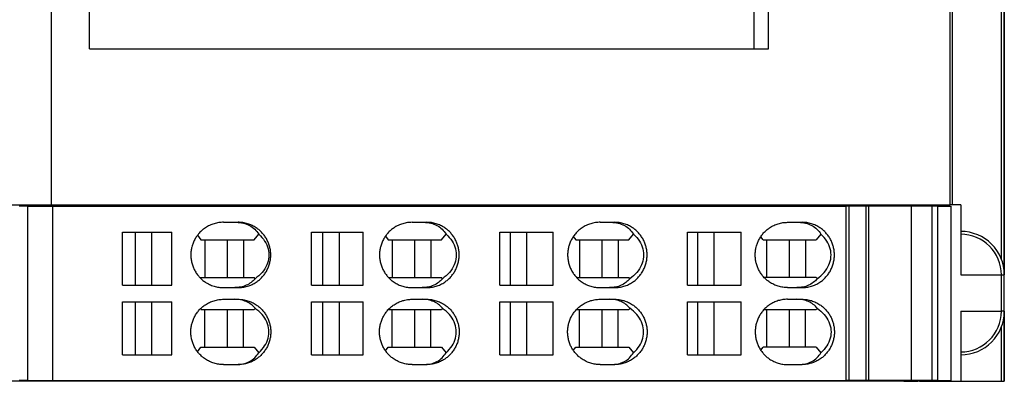
# Model space of a CAD drawing. Units: millimetres. Extents: x -1187 to -890, y -1145 to -935.
# Drawn here: x -1073 to -1039, y -1095 to -1083 of the extents above; entities that cross this region are included whole.
import ezdxf

# ---------------------------------------------------------------- set-up
doc = ezdxf.new("R2010")
doc.units = ezdxf.units.MM
doc.layers.add('1', color=7, linetype='Continuous')

# ---------------------------------------------------------------- blocks, each defined once
blk = doc.blocks.new('IL_24_P_SDOR_4_YE_1018-select__14', base_point=(-2198.561, -2190.427))
at = {"color": 2, "linetype": 'Continuous'}
for p, q in [((-2078.452, -2182.995), (-2078.452, -2124.959)), ((-2078.635, -2182.065), (-2078.635, -2125.889)), ((-2082.014, -2178.277), (-2082.014, -2129.677)), ((-2085.355, -2178.377), (-2085.355, -2178.277)), ((-2084.406, -2178.377), (-2084.406, -2178.277)), ((-2084.284, -2178.377), (-2084.284, -2178.277)), ((-2082.363, -2178.377), (-2082.363, -2178.277)), ((-2081.45, -2183.102), (-2078.652, -2183.102)), ((-2078.652, -2185.602), (-2078.652, -2183.102)), ((-2078.652, -2183.102), (-2078.45, -2183.102)), ((-2081.45, -2185.602), (-2078.652, -2185.602)), ((-2078.45, -2185.602), (-2078.652, -2185.602)), ((-2078.452, -2190.427), (-2078.452, -2185.709)), ((-2078.635, -2190.427), (-2078.635, -2186.639)), ((-2085.355, -2190.427), (-2085.355, -2190.377)), ((-2084.406, -2190.427), (-2084.406, -2190.377)), ((-2084.284, -2190.427), (-2084.284, -2190.377)), ((-2082.363, -2190.427), (-2082.363, -2190.377))]:
    blk.add_line(p, q, dxfattribs=at)
at = {"color": 7, "linetype": 'Continuous'}
for p, q in [((-2078.45, -2124.852), (-2078.45, -2183.102)), ((-2143.999, -2129.677), (-2143.999, -2178.277)), ((-2082.202, -2129.677), (-2082.202, -2178.277)), ((-2141.37, -2167.531), (-2141.37, -2140.423)), ((-2095.651, -2167.531), (-2095.651, -2140.423)), ((-2094.663, -2167.531), (-2094.663, -2140.423)), ((-2141.37, -2167.531), (-2095.651, -2167.531)), ((-2095.651, -2167.531), (-2094.663, -2167.531)), ((-2147.789, -2178.277), (-2143.999, -2178.277)), ((-2143.999, -2178.277), (-2089.311, -2178.277)), ((-2089.311, -2178.377), (-2089.311, -2178.277)), ((-2089.311, -2178.277), (-2088.164, -2178.277)), ((-2088.164, -2178.377), (-2088.164, -2178.277)), ((-2088.164, -2178.277), (-2087.553, -2178.277)), ((-2087.553, -2178.377), (-2087.553, -2178.277)), ((-2087.553, -2178.277), (-2085.719, -2178.277)), ((-2085.719, -2178.377), (-2085.719, -2178.277)), ((-2085.719, -2178.277), (-2085.355, -2178.277)), ((-2085.355, -2178.277), (-2085.311, -2178.277)), ((-2085.311, -2178.377), (-2085.311, -2178.277)), ((-2085.311, -2178.277), (-2084.406, -2178.277)), ((-2084.406, -2178.277), (-2084.284, -2178.277)), ((-2084.284, -2178.277), (-2082.363, -2178.277)), ((-2082.363, -2178.277), (-2082.202, -2178.277)), ((-2082.014, -2178.277), (-2082.202, -2178.277)), ((-2081.45, -2178.277), (-2082.014, -2178.277)), ((-2081.45, -2178.277), (-2081.45, -2180.102)), ((-2081.45, -2180.102), (-2081.45, -2180.304)), ((-2081.45, -2180.304), (-2081.45, -2183.102)), ((-2078.45, -2185.602), (-2078.45, -2183.102)), ((-2081.45, -2185.602), (-2081.45, -2188.4)), ((-2078.45, -2185.602), (-2078.45, -2190.427)), ((-2081.45, -2188.4), (-2081.45, -2188.602)), ((-2081.45, -2188.602), (-2081.45, -2190.427)), ((-2089.311, -2190.427), (-2147.789, -2190.427)), ((-2089.311, -2190.427), (-2089.311, -2190.377)), ((-2088.164, -2190.427), (-2089.311, -2190.427)), ((-2088.164, -2190.427), (-2088.164, -2190.377)), ((-2087.553, -2190.427), (-2088.164, -2190.427)), ((-2087.553, -2190.427), (-2087.553, -2190.377)), ((-2085.719, -2190.427), (-2087.553, -2190.427)), ((-2085.719, -2190.427), (-2085.719, -2190.377)), ((-2085.355, -2190.427), (-2085.719, -2190.427)), ((-2085.355, -2190.427), (-2085.311, -2190.427)), ((-2085.311, -2190.427), (-2085.311, -2190.377)), ((-2085.311, -2190.427), (-2084.406, -2190.427)), ((-2084.284, -2190.427), (-2084.406, -2190.427)), ((-2084.284, -2190.427), (-2082.363, -2190.427)), ((-2082.363, -2190.427), (-2081.45, -2190.427)), ((-2081.45, -2190.427), (-2078.635, -2190.427)), ((-2078.635, -2190.427), (-2078.452, -2190.427)), ((-2078.45, -2190.427), (-2078.452, -2190.427))]:
    blk.add_line(p, q, dxfattribs=at)
for centre, start, end in [((-2081.45, -2183.102), 0, 90), ((-2081.45, -2185.602), 270, 0)]:
    blk.add_arc(centre, 3, start, end, dxfattribs=at)
at = {"color": 2, "linetype": 'Continuous'}
for centre, start, end in [((-2081.45, -2183.102), 0, 90), ((-2081.45, -2185.602), 270, 0)]:
    blk.add_arc(centre, 2.798, start, end, dxfattribs=at)
blk = doc.blocks.new('L_L_ST_YE_1018-select__15', base_point=(-2194.006, -2190.377))
at = {"color": 7, "linetype": 'Continuous'}
for p, q in [((-2145.618, -2178.377), (-2146.215, -2178.377)), ((-2145.618, -2178.377), (-2143.909, -2178.377)), ((-2145.618, -2190.377), (-2145.618, -2178.377)), ((-2143.909, -2178.377), (-2143.909, -2190.377)), ((-2143.909, -2178.377), (-2089.336, -2178.377)), ((-2089.336, -2190.377), (-2089.336, -2178.377)), ((-2089.117, -2178.377), (-2089.336, -2178.377)), ((-2089.117, -2190.377), (-2089.117, -2178.377)), ((-2087.969, -2178.377), (-2089.117, -2178.377)), ((-2087.969, -2178.377), (-2087.969, -2190.377)), ((-2087.791, -2178.377), (-2087.969, -2178.377)), ((-2087.791, -2178.377), (-2087.791, -2190.377)), ((-2084.826, -2178.377), (-2087.791, -2178.377)), ((-2084.826, -2190.377), (-2084.826, -2178.377)), ((-2083.403, -2178.377), (-2084.826, -2178.377)), ((-2083.403, -2190.377), (-2083.403, -2178.377)), ((-2083.027, -2178.377), (-2083.403, -2178.377)), ((-2083.027, -2190.377), (-2083.027, -2178.377)), ((-2083.027, -2178.377), (-2082.113, -2178.377)), ((-2082.113, -2190.377), (-2082.113, -2178.377)), ((-2132.152, -2179.477), (-2131.265, -2179.477)), ((-2131.265, -2179.477), (-2131.153, -2179.477)), ((-2119.181, -2179.477), (-2118.376, -2179.477)), ((-2118.376, -2179.477), (-2118.185, -2179.477)), ((-2106.249, -2179.477), (-2105.487, -2179.477)), ((-2105.487, -2179.477), (-2105.255, -2179.477)), ((-2093.354, -2179.477), (-2092.598, -2179.477)), ((-2092.598, -2179.477), (-2092.364, -2179.477)), ((-2139.103, -2183.802), (-2139.103, -2180.152)), ((-2139.103, -2180.152), (-2138.202, -2180.152)), ((-2138.202, -2183.802), (-2138.202, -2180.152)), ((-2138.202, -2180.152), (-2137.098, -2180.152)), ((-2137.098, -2180.152), (-2135.718, -2180.152)), ((-2137.098, -2180.152), (-2137.098, -2183.802)), ((-2135.718, -2183.802), (-2135.718, -2180.152)), ((-2133.943, -2180.366), (-2133.706, -2180.677)), ((-2130.053, -2180.677), (-2129.728, -2180.296)), ((-2126.111, -2183.802), (-2126.111, -2180.152)), ((-2126.111, -2180.152), (-2125.313, -2180.152)), ((-2125.313, -2183.802), (-2125.313, -2180.152)), ((-2125.313, -2180.152), (-2124.209, -2180.152)), ((-2124.209, -2180.152), (-2124.209, -2183.802)), ((-2124.209, -2180.152), (-2122.544, -2180.152)), ((-2122.544, -2183.802), (-2122.544, -2180.152)), ((-2121.01, -2180.425), (-2120.817, -2180.677)), ((-2117.164, -2180.677), (-2116.84, -2180.296)), ((-2113.158, -2180.152), (-2112.424, -2180.152)), ((-2113.158, -2183.802), (-2113.158, -2180.152)), ((-2112.424, -2183.802), (-2112.424, -2180.152)), ((-2112.424, -2180.152), (-2111.32, -2180.152)), ((-2111.32, -2180.152), (-2109.491, -2180.152)), ((-2111.32, -2180.152), (-2111.32, -2183.802)), ((-2109.491, -2183.802), (-2109.491, -2180.152)), ((-2108.095, -2180.459), (-2107.928, -2180.677)), ((-2104.275, -2180.677), (-2103.951, -2180.296)), ((-2100.243, -2180.152), (-2099.535, -2180.152)), ((-2100.243, -2183.802), (-2100.243, -2180.152)), ((-2099.535, -2183.802), (-2099.535, -2180.152)), ((-2099.535, -2180.152), (-2098.431, -2180.152)), ((-2098.431, -2180.152), (-2096.557, -2180.152)), ((-2098.431, -2180.152), (-2098.431, -2183.802)), ((-2096.557, -2183.802), (-2096.557, -2180.152)), ((-2095.039, -2180.677), (-2095.201, -2180.466)), ((-2091.062, -2180.296), (-2091.386, -2180.677)), ((-2133.706, -2180.677), (-2133.447, -2180.677)), ((-2133.447, -2180.677), (-2133.447, -2183.277)), ((-2133.447, -2180.677), (-2131.886, -2180.677)), ((-2131.886, -2180.677), (-2130.79, -2180.677)), ((-2131.886, -2183.277), (-2131.886, -2180.677)), ((-2130.79, -2180.677), (-2130.053, -2180.677)), ((-2130.79, -2180.677), (-2130.79, -2183.277)), ((-2120.817, -2180.677), (-2120.558, -2180.677)), ((-2120.558, -2180.677), (-2120.558, -2183.277)), ((-2120.558, -2180.677), (-2118.997, -2180.677)), ((-2118.997, -2183.277), (-2118.997, -2180.677)), ((-2118.997, -2180.677), (-2117.901, -2180.677)), ((-2117.901, -2180.677), (-2117.901, -2183.277)), ((-2117.901, -2180.677), (-2117.164, -2180.677)), ((-2107.928, -2180.677), (-2107.669, -2180.677)), ((-2107.669, -2180.677), (-2107.669, -2183.277)), ((-2107.669, -2180.677), (-2106.109, -2180.677)), ((-2106.109, -2180.677), (-2105.012, -2180.677)), ((-2106.109, -2183.277), (-2106.109, -2180.677)), ((-2105.012, -2180.677), (-2104.275, -2180.677)), ((-2105.012, -2180.677), (-2105.012, -2183.277)), ((-2095.039, -2180.677), (-2094.78, -2180.677)), ((-2094.78, -2180.677), (-2093.22, -2180.677)), ((-2094.78, -2183.277), (-2094.78, -2180.677)), ((-2093.22, -2180.677), (-2092.123, -2180.677)), ((-2093.22, -2183.277), (-2093.22, -2180.677)), ((-2092.123, -2180.677), (-2091.386, -2180.677)), ((-2092.123, -2180.677), (-2092.123, -2183.277)), ((-2133.706, -2183.277), (-2133.739, -2183.321)), ((-2133.706, -2183.277), (-2133.447, -2183.277)), ((-2133.447, -2183.277), (-2131.886, -2183.277)), ((-2131.886, -2183.277), (-2130.79, -2183.277)), ((-2130.79, -2183.277), (-2130.053, -2183.277)), ((-2129.982, -2183.36), (-2130.053, -2183.277)), ((-2120.806, -2183.277), (-2120.558, -2183.277)), ((-2120.558, -2183.277), (-2118.997, -2183.277)), ((-2118.997, -2183.277), (-2117.901, -2183.277)), ((-2117.901, -2183.277), (-2117.164, -2183.277)), ((-2117.093, -2183.36), (-2117.164, -2183.277)), ((-2107.869, -2183.277), (-2107.669, -2183.277)), ((-2107.669, -2183.277), (-2106.109, -2183.277)), ((-2106.109, -2183.277), (-2105.012, -2183.277)), ((-2105.012, -2183.277), (-2104.275, -2183.277)), ((-2104.205, -2183.36), (-2104.275, -2183.277)), ((-2094.78, -2183.277), (-2094.97, -2183.277)), ((-2093.22, -2183.277), (-2094.78, -2183.277)), ((-2092.123, -2183.277), (-2093.22, -2183.277)), ((-2091.386, -2183.277), (-2092.123, -2183.277)), ((-2091.386, -2183.277), (-2091.316, -2183.36)), ((-2139.103, -2183.802), (-2138.202, -2183.802)), ((-2138.202, -2183.802), (-2137.098, -2183.802)), ((-2137.098, -2183.802), (-2135.718, -2183.802)), ((-2132.152, -2183.977), (-2131.378, -2183.977)), ((-2131.378, -2183.977), (-2131.153, -2183.977)), ((-2126.111, -2183.802), (-2125.313, -2183.802)), ((-2125.313, -2183.802), (-2124.209, -2183.802)), ((-2124.209, -2183.802), (-2122.544, -2183.802)), ((-2119.181, -2183.977), (-2118.489, -2183.977)), ((-2118.489, -2183.977), (-2118.185, -2183.977)), ((-2113.158, -2183.802), (-2112.424, -2183.802)), ((-2112.424, -2183.802), (-2111.32, -2183.802)), ((-2111.32, -2183.802), (-2109.491, -2183.802)), ((-2106.249, -2183.977), (-2105.6, -2183.977)), ((-2105.6, -2183.977), (-2105.255, -2183.977)), ((-2100.243, -2183.802), (-2099.535, -2183.802)), ((-2099.535, -2183.802), (-2098.431, -2183.802)), ((-2098.431, -2183.802), (-2096.557, -2183.802)), ((-2093.354, -2183.977), (-2092.711, -2183.977)), ((-2092.711, -2183.977), (-2092.364, -2183.977)), ((-2139.103, -2188.602), (-2139.103, -2184.952)), ((-2139.103, -2184.952), (-2138.202, -2184.952)), ((-2138.202, -2188.602), (-2138.202, -2184.952)), ((-2138.202, -2184.952), (-2137.098, -2184.952)), ((-2137.098, -2184.952), (-2137.098, -2188.602)), ((-2137.098, -2184.952), (-2135.718, -2184.952)), ((-2135.718, -2188.602), (-2135.718, -2184.952)), ((-2132.152, -2184.777), (-2131.378, -2184.777)), ((-2131.378, -2184.777), (-2131.153, -2184.777)), ((-2126.111, -2188.602), (-2126.111, -2184.952)), ((-2126.111, -2184.952), (-2125.313, -2184.952)), ((-2125.313, -2188.602), (-2125.313, -2184.952)), ((-2125.313, -2184.952), (-2124.209, -2184.952)), ((-2124.209, -2184.952), (-2124.209, -2188.602)), ((-2124.209, -2184.952), (-2122.544, -2184.952)), ((-2122.544, -2188.602), (-2122.544, -2184.952)), ((-2119.181, -2184.777), (-2118.489, -2184.777)), ((-2118.489, -2184.777), (-2118.185, -2184.777)), ((-2113.158, -2188.602), (-2113.158, -2184.952)), ((-2113.158, -2184.952), (-2112.424, -2184.952)), ((-2112.424, -2188.602), (-2112.424, -2184.952)), ((-2112.424, -2184.952), (-2111.32, -2184.952)), ((-2111.32, -2184.952), (-2111.32, -2188.602)), ((-2111.32, -2184.952), (-2109.491, -2184.952)), ((-2109.491, -2188.602), (-2109.491, -2184.952)), ((-2106.249, -2184.777), (-2105.6, -2184.777)), ((-2105.6, -2184.777), (-2105.255, -2184.777)), ((-2100.243, -2188.602), (-2100.243, -2184.952)), ((-2100.243, -2184.952), (-2099.535, -2184.952)), ((-2099.535, -2188.602), (-2099.535, -2184.952)), ((-2099.535, -2184.952), (-2098.431, -2184.952)), ((-2098.431, -2184.952), (-2098.431, -2188.602)), ((-2098.431, -2184.952), (-2096.557, -2184.952)), ((-2096.557, -2188.602), (-2096.557, -2184.952)), ((-2093.354, -2184.777), (-2092.711, -2184.777)), ((-2092.711, -2184.777), (-2092.364, -2184.777)), ((-2133.706, -2185.477), (-2133.739, -2185.433)), ((-2133.706, -2185.477), (-2133.447, -2185.477)), ((-2133.447, -2185.477), (-2131.886, -2185.477)), ((-2133.447, -2188.077), (-2133.447, -2185.477)), ((-2131.886, -2185.477), (-2130.79, -2185.477)), ((-2131.886, -2188.077), (-2131.886, -2185.477)), ((-2130.79, -2185.477), (-2130.053, -2185.477)), ((-2130.79, -2188.077), (-2130.79, -2185.477)), ((-2129.982, -2185.394), (-2130.053, -2185.477)), ((-2120.806, -2185.477), (-2120.558, -2185.477)), ((-2120.558, -2185.477), (-2118.997, -2185.477)), ((-2120.558, -2188.077), (-2120.558, -2185.477)), ((-2118.997, -2185.477), (-2117.901, -2185.477)), ((-2118.997, -2188.077), (-2118.997, -2185.477)), ((-2117.901, -2185.477), (-2117.164, -2185.477)), ((-2117.901, -2188.077), (-2117.901, -2185.477)), ((-2117.093, -2185.394), (-2117.164, -2185.477)), ((-2107.869, -2185.477), (-2107.669, -2185.477)), ((-2107.669, -2185.477), (-2106.109, -2185.477)), ((-2107.669, -2188.077), (-2107.669, -2185.477)), ((-2106.109, -2185.477), (-2105.012, -2185.477)), ((-2106.109, -2188.077), (-2106.109, -2185.477)), ((-2105.012, -2185.477), (-2104.275, -2185.477)), ((-2105.012, -2188.077), (-2105.012, -2185.477)), ((-2104.205, -2185.394), (-2104.275, -2185.477)), ((-2094.97, -2185.477), (-2094.78, -2185.477)), ((-2094.78, -2188.077), (-2094.78, -2185.477)), ((-2094.78, -2185.477), (-2093.22, -2185.477)), ((-2093.22, -2188.077), (-2093.22, -2185.477)), ((-2093.22, -2185.477), (-2092.123, -2185.477)), ((-2092.123, -2188.077), (-2092.123, -2185.477)), ((-2092.123, -2185.477), (-2091.386, -2185.477)), ((-2091.316, -2185.394), (-2091.386, -2185.477)), ((-2133.943, -2188.387), (-2133.706, -2188.077)), ((-2133.706, -2188.077), (-2133.447, -2188.077)), ((-2133.447, -2188.077), (-2131.886, -2188.077)), ((-2131.886, -2188.077), (-2130.79, -2188.077)), ((-2130.79, -2188.077), (-2130.053, -2188.077)), ((-2130.053, -2188.077), (-2129.728, -2188.458)), ((-2121.01, -2188.329), (-2120.817, -2188.077)), ((-2120.817, -2188.077), (-2120.558, -2188.077)), ((-2120.558, -2188.077), (-2118.997, -2188.077)), ((-2118.997, -2188.077), (-2117.901, -2188.077)), ((-2117.901, -2188.077), (-2117.164, -2188.077)), ((-2117.164, -2188.077), (-2116.84, -2188.458)), ((-2108.095, -2188.295), (-2107.928, -2188.077)), ((-2107.928, -2188.077), (-2107.669, -2188.077)), ((-2107.669, -2188.077), (-2106.109, -2188.077)), ((-2106.109, -2188.077), (-2105.012, -2188.077)), ((-2105.012, -2188.077), (-2104.275, -2188.077)), ((-2104.275, -2188.077), (-2103.951, -2188.458)), ((-2095.201, -2188.287), (-2095.039, -2188.077)), ((-2094.78, -2188.077), (-2095.039, -2188.077)), ((-2093.22, -2188.077), (-2094.78, -2188.077)), ((-2092.123, -2188.077), (-2093.22, -2188.077)), ((-2091.386, -2188.077), (-2092.123, -2188.077)), ((-2091.386, -2188.077), (-2091.062, -2188.458)), ((-2139.103, -2188.602), (-2138.202, -2188.602)), ((-2138.202, -2188.602), (-2137.098, -2188.602)), ((-2137.098, -2188.602), (-2135.718, -2188.602)), ((-2126.111, -2188.602), (-2125.313, -2188.602)), ((-2125.313, -2188.602), (-2124.209, -2188.602)), ((-2124.209, -2188.602), (-2122.544, -2188.602)), ((-2113.158, -2188.602), (-2112.424, -2188.602)), ((-2112.424, -2188.602), (-2111.32, -2188.602)), ((-2111.32, -2188.602), (-2109.491, -2188.602)), ((-2100.243, -2188.602), (-2099.535, -2188.602)), ((-2099.535, -2188.602), (-2098.431, -2188.602)), ((-2098.431, -2188.602), (-2096.557, -2188.602)), ((-2132.152, -2189.277), (-2131.265, -2189.277)), ((-2131.265, -2189.277), (-2131.153, -2189.277)), ((-2119.181, -2189.277), (-2118.376, -2189.277)), ((-2118.376, -2189.277), (-2118.185, -2189.277)), ((-2106.249, -2189.277), (-2105.487, -2189.277)), ((-2105.487, -2189.277), (-2105.255, -2189.277)), ((-2093.354, -2189.277), (-2092.598, -2189.277)), ((-2092.598, -2189.277), (-2092.364, -2189.277)), ((-2145.618, -2190.377), (-2146.215, -2190.377)), ((-2145.618, -2190.377), (-2143.909, -2190.377)), ((-2143.909, -2190.377), (-2089.336, -2190.377)), ((-2089.117, -2190.377), (-2089.336, -2190.377)), ((-2087.969, -2190.377), (-2089.117, -2190.377)), ((-2087.791, -2190.377), (-2087.969, -2190.377)), ((-2084.826, -2190.377), (-2087.791, -2190.377)), ((-2083.403, -2190.377), (-2084.826, -2190.377)), ((-2083.027, -2190.377), (-2083.403, -2190.377)), ((-2083.027, -2190.377), (-2082.113, -2190.377))]:
    blk.add_line(p, q, dxfattribs=at)
for points, knots in [([(-2132.152, -2179.477), (-2132.204, -2179.478), (-2132.314, -2179.48), (-2132.479, -2179.499), (-2132.645, -2179.529), (-2132.801, -2179.571), (-2132.958, -2179.624), (-2133.111, -2179.689), (-2133.262, -2179.768), (-2133.398, -2179.851), (-2133.518, -2179.937), (-2133.624, -2180.024), (-2133.724, -2180.115), (-2133.819, -2180.214), (-2133.908, -2180.319), (-2133.989, -2180.427), (-2134.066, -2180.542), (-2134.133, -2180.659), (-2134.196, -2180.785), (-2134.249, -2180.91), (-2134.296, -2181.042), (-2134.347, -2181.22), (-2134.39, -2181.45), (-2134.407, -2181.727), (-2134.39, -2182.004), (-2134.339, -2182.276), (-2134.255, -2182.541), (-2134.158, -2182.752), (-2134.066, -2182.912), (-2133.988, -2183.029), (-2133.907, -2183.137), (-2133.819, -2183.239), (-2133.725, -2183.337), (-2133.623, -2183.431), (-2133.514, -2183.519), (-2133.397, -2183.603), (-2133.265, -2183.684), (-2133.121, -2183.76), (-2132.965, -2183.827), (-2132.756, -2183.899), (-2132.483, -2183.963), (-2132.263, -2183.972), (-2132.152, -2183.977)], [0, 0, 0, 0, 0.154657, 0.330489, 0.495931, 0.661378, 0.816335, 0.992557, 1.15925, 1.32595, 1.47093, 1.601256, 1.738171, 1.875091, 2.012745, 2.150404, 2.280936, 2.42617, 2.556738, 2.702014, 2.832981, 2.978745, 3.255596, 3.532451, 3.809306, 4.086157, 4.362321, 4.638472, 4.783706, 4.914239, 5.059222, 5.189551, 5.31922, 5.463386, 5.608371, 5.738691, 5.894619, 6.072084, 6.22705, 6.403262, 6.733737, 7.064194, 7.064194, 7.064194, 7.064194]), ([(-2131.265, -2179.477), (-2131.105, -2179.487), (-2130.792, -2179.506), (-2130.358, -2179.674), (-2129.984, -2179.932), (-2129.813, -2180.175), (-2129.728, -2180.296)], [0, 0, 0, 0, 0.478398, 0.93526, 1.378293, 1.818645, 1.818645, 1.818645, 1.818645]), ([(-2131.153, -2183.977), (-2131.102, -2183.976), (-2130.992, -2183.974), (-2130.831, -2183.955), (-2130.665, -2183.925), (-2130.451, -2183.869), (-2130.189, -2183.768), (-2129.916, -2183.614), (-2129.682, -2183.435), (-2129.52, -2183.277), (-2129.4, -2183.137), (-2129.319, -2183.029), (-2129.241, -2182.912), (-2129.172, -2182.793), (-2129.11, -2182.667), (-2129.055, -2182.537), (-2129.009, -2182.407), (-2128.959, -2182.229), (-2128.917, -2182.004), (-2128.903, -2181.776), (-2128.909, -2181.591), (-2128.921, -2181.451), (-2128.943, -2181.311), (-2128.983, -2181.131), (-2129.052, -2180.913), (-2129.167, -2180.661), (-2129.313, -2180.426), (-2129.456, -2180.247), (-2129.583, -2180.115), (-2129.683, -2180.024), (-2129.789, -2179.937), (-2129.906, -2179.853), (-2130.041, -2179.769), (-2130.189, -2179.692), (-2130.345, -2179.625), (-2130.501, -2179.571), (-2130.661, -2179.529), (-2130.827, -2179.499), (-2130.992, -2179.48), (-2131.102, -2179.478), (-2131.153, -2179.477)], [0, 0, 0, 0, 0.154507, 0.330128, 0.484798, 0.660632, 0.992266, 1.323937, 1.598306, 1.872709, 2.003013, 2.147977, 2.278491, 2.423718, 2.561699, 2.699688, 2.845529, 2.976557, 3.253559, 3.53057, 3.66143, 3.807065, 3.953416, 4.084843, 4.361147, 4.637423, 4.912817, 5.188174, 5.32507, 5.461956, 5.592261, 5.737202, 5.892955, 6.070182, 6.235574, 6.400959, 6.566213, 6.731464, 6.907085, 7.061592, 7.061592, 7.061592, 7.061592]), ([(-2119.181, -2179.477), (-2119.236, -2179.478), (-2119.346, -2179.48), (-2119.509, -2179.499), (-2119.671, -2179.529), (-2119.827, -2179.57), (-2119.983, -2179.624), (-2120.139, -2179.69), (-2120.289, -2179.768), (-2120.422, -2179.851), (-2120.539, -2179.934), (-2120.647, -2180.023), (-2120.748, -2180.116), (-2120.875, -2180.248), (-2121.017, -2180.425), (-2121.136, -2180.619), (-2121.218, -2180.784), (-2121.272, -2180.911), (-2121.319, -2181.044), (-2121.37, -2181.222), (-2121.412, -2181.449), (-2121.426, -2181.681), (-2121.421, -2181.865), (-2121.408, -2182.001), (-2121.387, -2182.138), (-2121.348, -2182.319), (-2121.277, -2182.541), (-2121.181, -2182.751), (-2121.089, -2182.911), (-2121.013, -2183.026), (-2120.931, -2183.136), (-2120.843, -2183.239), (-2120.748, -2183.338), (-2120.649, -2183.429), (-2120.541, -2183.518), (-2120.421, -2183.603), (-2120.286, -2183.687), (-2120.139, -2183.763), (-2119.987, -2183.829), (-2119.779, -2183.9), (-2119.51, -2183.963), (-2119.291, -2183.972), (-2119.181, -2183.977)], [0, 0, 0, 0, 0.164474, 0.328957, 0.493638, 0.658341, 0.812624, 0.988064, 1.164748, 1.32006, 1.457591, 1.595153, 1.739232, 1.868833, 2.144119, 2.419518, 2.55018, 2.695605, 2.834102, 2.972617, 3.249776, 3.526963, 3.665298, 3.803629, 3.935139, 4.08157, 4.35803, 4.63441, 4.772288, 4.91014, 5.047761, 5.185353, 5.314954, 5.459033, 5.589262, 5.734126, 5.900144, 6.066122, 6.231, 6.395846, 6.724823, 7.05374, 7.05374, 7.05374, 7.05374]), ([(-2118.376, -2179.477), (-2118.216, -2179.487), (-2117.903, -2179.506), (-2117.469, -2179.674), (-2117.095, -2179.932), (-2116.924, -2180.175), (-2116.84, -2180.296)], [0, 0, 0, 0, 0.478398, 0.93526, 1.378293, 1.818645, 1.818645, 1.818645, 1.818645]), ([(-2118.185, -2183.977), (-2118.134, -2183.976), (-2118.024, -2183.974), (-2117.857, -2183.955), (-2117.692, -2183.924), (-2117.536, -2183.882), (-2117.383, -2183.83), (-2117.228, -2183.764), (-2117.078, -2183.686), (-2116.907, -2183.579), (-2116.72, -2183.436), (-2116.556, -2183.276), (-2116.437, -2183.137), (-2116.356, -2183.028), (-2116.28, -2182.913), (-2116.211, -2182.794), (-2116.148, -2182.668), (-2116.095, -2182.543), (-2116.049, -2182.412), (-2115.999, -2182.234), (-2115.956, -2182.004), (-2115.939, -2181.727), (-2115.956, -2181.449), (-2115.999, -2181.219), (-2116.049, -2181.041), (-2116.095, -2180.913), (-2116.147, -2180.788), (-2116.208, -2180.664), (-2116.278, -2180.542), (-2116.356, -2180.425), (-2116.438, -2180.315), (-2116.526, -2180.212), (-2116.619, -2180.115), (-2116.718, -2180.024), (-2116.827, -2179.936), (-2116.991, -2179.818), (-2117.225, -2179.685), (-2117.534, -2179.566), (-2117.856, -2179.491), (-2118.075, -2179.482), (-2118.185, -2179.477)], [0, 0, 0, 0, 0.153849, 0.328697, 0.50376, 0.65779, 0.811942, 0.987201, 1.163697, 1.318873, 1.592976, 1.867212, 2.004767, 2.142355, 2.272826, 2.418037, 2.556095, 2.69418, 2.825289, 2.971266, 3.248514, 3.525795, 3.803077, 4.080324, 4.226301, 4.35741, 4.488124, 4.633553, 4.77141, 4.909235, 5.05415, 5.184378, 5.313948, 5.457974, 5.588167, 5.732973, 6.063364, 6.393606, 6.722303, 7.050952, 7.050952, 7.050952, 7.050952]), ([(-2106.249, -2179.477), (-2106.3, -2179.478), (-2106.409, -2179.48), (-2106.576, -2179.499), (-2106.74, -2179.53), (-2106.899, -2179.572), (-2107.051, -2179.625), (-2107.202, -2179.69), (-2107.349, -2179.766), (-2107.482, -2179.848), (-2107.601, -2179.934), (-2107.708, -2180.02), (-2107.808, -2180.113), (-2107.905, -2180.214), (-2107.994, -2180.319), (-2108.075, -2180.427), (-2108.149, -2180.54), (-2108.218, -2180.659), (-2108.281, -2180.785), (-2108.334, -2180.913), (-2108.38, -2181.044), (-2108.418, -2181.177), (-2108.447, -2181.313), (-2108.469, -2181.45), (-2108.481, -2181.588), (-2108.487, -2181.773), (-2108.473, -2182.004), (-2108.43, -2182.232), (-2108.38, -2182.41), (-2108.335, -2182.538), (-2108.282, -2182.666), (-2108.2, -2182.831), (-2108.078, -2183.029), (-2107.934, -2183.21), (-2107.807, -2183.342), (-2107.706, -2183.435), (-2107.601, -2183.52), (-2107.437, -2183.637), (-2107.206, -2183.769), (-2106.898, -2183.888), (-2106.577, -2183.963), (-2106.358, -2183.972), (-2106.249, -2183.977)], [0, 0, 0, 0, 0.153361, 0.327671, 0.502209, 0.655804, 0.820046, 0.984342, 1.149753, 1.315234, 1.45258, 1.589978, 1.726656, 1.863387, 2.008199, 2.138401, 2.268828, 2.414009, 2.552071, 2.690173, 2.828727, 2.967313, 3.106356, 3.245419, 3.383841, 3.522269, 3.799643, 4.076964, 4.21555, 4.354104, 4.484827, 4.630267, 4.905553, 5.180632, 5.324613, 5.454041, 5.59144, 5.728785, 6.058402, 6.387765, 6.715495, 7.043124, 7.043124, 7.043124, 7.043124]), ([(-2105.487, -2179.477), (-2105.327, -2179.487), (-2105.014, -2179.506), (-2104.58, -2179.674), (-2104.206, -2179.932), (-2104.036, -2180.175), (-2103.951, -2180.296)], [0, 0, 0, 0, 0.478398, 0.93526, 1.378293, 1.818645, 1.818645, 1.818645, 1.818645]), ([(-2105.255, -2183.977), (-2105.197, -2183.976), (-2105.088, -2183.973), (-2104.925, -2183.954), (-2104.767, -2183.925), (-2104.555, -2183.869), (-2104.299, -2183.769), (-2104.067, -2183.637), (-2103.904, -2183.52), (-2103.797, -2183.433), (-2103.697, -2183.341), (-2103.57, -2183.209), (-2103.427, -2183.029), (-2103.282, -2182.794), (-2103.167, -2182.542), (-2103.098, -2182.324), (-2103.059, -2182.143), (-2103.037, -2182.003), (-2103.024, -2181.863), (-2103.019, -2181.678), (-2103.033, -2181.449), (-2103.075, -2181.221), (-2103.125, -2181.043), (-2103.17, -2180.915), (-2103.224, -2180.788), (-2103.286, -2180.661), (-2103.356, -2180.54), (-2103.433, -2180.423), (-2103.514, -2180.315), (-2103.603, -2180.21), (-2103.697, -2180.113), (-2103.799, -2180.019), (-2103.906, -2179.932), (-2104.069, -2179.815), (-2104.299, -2179.684), (-2104.606, -2179.566), (-2104.928, -2179.491), (-2105.146, -2179.482), (-2105.255, -2179.477)], [0, 0, 0, 0, 0.174209, 0.327512, 0.491463, 0.655449, 0.98458, 1.31397, 1.45125, 1.588587, 1.725205, 1.861882, 2.13687, 2.412082, 2.68852, 2.965121, 3.096696, 3.243253, 3.389101, 3.520137, 3.797545, 4.074894, 4.213485, 4.352042, 4.482764, 4.628192, 4.773341, 4.90373, 5.048542, 5.178649, 5.315326, 5.451944, 5.5966, 5.726561, 6.05595, 6.385081, 6.712628, 7.040085, 7.040085, 7.040085, 7.040085]), ([(-2093.354, -2183.977), (-2093.405, -2183.976), (-2093.514, -2183.974), (-2093.677, -2183.955), (-2093.841, -2183.925), (-2093.999, -2183.883), (-2094.154, -2183.829), (-2094.308, -2183.763), (-2094.454, -2183.686), (-2094.589, -2183.602), (-2094.705, -2183.519), (-2094.811, -2183.432), (-2094.909, -2183.341), (-2095.006, -2183.24), (-2095.094, -2183.135), (-2095.178, -2183.023), (-2095.252, -2182.91), (-2095.32, -2182.79), (-2095.38, -2182.668), (-2095.434, -2182.541), (-2095.479, -2182.41), (-2095.516, -2182.279), (-2095.546, -2182.143), (-2095.568, -2182.006), (-2095.58, -2181.865), (-2095.585, -2181.727), (-2095.58, -2181.588), (-2095.568, -2181.45), (-2095.547, -2181.313), (-2095.517, -2181.175), (-2095.479, -2181.041), (-2095.434, -2180.913), (-2095.381, -2180.787), (-2095.321, -2180.666), (-2095.252, -2180.544), (-2095.177, -2180.429), (-2095.093, -2180.317), (-2094.975, -2180.177), (-2094.811, -2180.017), (-2094.625, -2179.874), (-2094.454, -2179.768), (-2094.305, -2179.689), (-2094.151, -2179.623), (-2093.945, -2179.553), (-2093.681, -2179.491), (-2093.463, -2179.481), (-2093.354, -2179.477)], [0, 0, 0, 0, 0.152874, 0.326629, 0.490171, 0.653765, 0.817535, 0.981384, 1.157001, 1.31146, 1.455866, 1.585719, 1.722191, 1.858741, 2.003386, 2.13346, 2.278476, 2.408863, 2.546869, 2.684936, 2.823469, 2.962049, 3.093621, 3.240173, 3.378613, 3.517064, 3.655514, 3.793954, 3.933031, 4.072079, 4.218082, 4.349191, 4.47988, 4.625264, 4.75565, 4.900667, 5.038066, 5.175386, 5.449056, 5.722411, 5.87687, 6.052487, 6.226818, 6.380105, 6.706836, 7.033424, 7.033424, 7.033424, 7.033424]), ([(-2092.598, -2179.477), (-2092.438, -2179.487), (-2092.125, -2179.506), (-2091.691, -2179.674), (-2091.317, -2179.932), (-2091.147, -2180.175), (-2091.062, -2180.296)], [0, 0, 0, 0, 0.478398, 0.93526, 1.378293, 1.818645, 1.818645, 1.818645, 1.818645]), ([(-2092.364, -2183.977), (-2092.313, -2183.976), (-2092.204, -2183.974), (-2092.045, -2183.956), (-2091.881, -2183.925), (-2091.726, -2183.885), (-2091.568, -2183.83), (-2091.42, -2183.767), (-2091.271, -2183.689), (-2091.14, -2183.609), (-2091.018, -2183.521), (-2090.914, -2183.437), (-2090.812, -2183.342), (-2090.718, -2183.245), (-2090.628, -2183.139), (-2090.547, -2183.031), (-2090.47, -2182.914), (-2090.379, -2182.754), (-2090.282, -2182.542), (-2090.199, -2182.277), (-2090.148, -2182.004), (-2090.134, -2181.776), (-2090.139, -2181.591), (-2090.152, -2181.45), (-2090.174, -2181.31), (-2090.203, -2181.177), (-2090.24, -2181.046), (-2090.284, -2180.917), (-2090.339, -2180.788), (-2090.42, -2180.623), (-2090.541, -2180.425), (-2090.682, -2180.247), (-2090.808, -2180.115), (-2090.91, -2180.02), (-2091.018, -2179.932), (-2091.182, -2179.815), (-2091.41, -2179.685), (-2091.666, -2179.585), (-2091.877, -2179.529), (-2092.035, -2179.5), (-2092.197, -2179.481), (-2092.306, -2179.478), (-2092.364, -2179.477)], [0, 0, 0, 0, 0.152855, 0.32657, 0.479614, 0.6536, 0.806834, 0.981083, 1.135382, 1.311011, 1.440715, 1.58511, 1.714275, 1.857988, 1.987931, 2.132587, 2.262858, 2.407898, 2.684178, 2.960687, 3.237993, 3.515382, 3.646411, 3.792247, 3.938786, 4.070335, 4.201462, 4.34739, 4.478047, 4.623381, 4.898367, 5.173035, 5.302287, 5.445913, 5.590308, 5.720012, 6.048677, 6.376973, 6.540513, 6.704004, 6.856868, 7.030574, 7.030574, 7.030574, 7.030574]), ([(-2129.728, -2180.296), (-2129.583, -2180.446), (-2129.301, -2180.737), (-2129.06, -2181.29), (-2129.007, -2181.87), (-2129.158, -2182.438), (-2129.487, -2182.961), (-2129.813, -2183.224), (-2129.982, -2183.36)], [0, 0, 0, 0, 0.624116, 1.207281, 1.769762, 2.339185, 2.940623, 3.588424, 3.588424, 3.588424, 3.588424]), ([(-2116.84, -2180.296), (-2116.694, -2180.446), (-2116.412, -2180.737), (-2116.172, -2181.29), (-2116.118, -2181.87), (-2116.269, -2182.438), (-2116.598, -2182.961), (-2116.924, -2183.224), (-2117.093, -2183.36)], [0, 0, 0, 0, 0.624116, 1.207281, 1.769762, 2.339185, 2.940623, 3.588424, 3.588424, 3.588424, 3.588424]), ([(-2103.951, -2180.296), (-2103.805, -2180.446), (-2103.523, -2180.737), (-2103.283, -2181.29), (-2103.23, -2181.87), (-2103.38, -2182.438), (-2103.709, -2182.961), (-2104.035, -2183.224), (-2104.205, -2183.36)], [0, 0, 0, 0, 0.624116, 1.207281, 1.769762, 2.339185, 2.940623, 3.588424, 3.588424, 3.588424, 3.588424]), ([(-2091.316, -2183.36), (-2091.147, -2183.224), (-2090.82, -2182.961), (-2090.491, -2182.438), (-2090.341, -2181.87), (-2090.394, -2181.29), (-2090.635, -2180.737), (-2090.916, -2180.446), (-2091.062, -2180.296)], [0, 0, 0, 0, 0.6478, 1.249238, 1.818661, 2.381142, 2.964308, 3.588424, 3.588424, 3.588424, 3.588424]), ([(-2129.982, -2183.36), (-2130.069, -2183.452), (-2130.245, -2183.638), (-2130.586, -2183.83), (-2130.969, -2183.955), (-2131.239, -2183.969), (-2131.378, -2183.977)], [0, 0, 0, 0, 0.379108, 0.763869, 1.160827, 1.574317, 1.574317, 1.574317, 1.574317]), ([(-2117.093, -2183.36), (-2117.181, -2183.452), (-2117.356, -2183.638), (-2117.697, -2183.83), (-2118.08, -2183.955), (-2118.351, -2183.969), (-2118.489, -2183.977)], [0, 0, 0, 0, 0.379108, 0.763869, 1.160827, 1.574317, 1.574317, 1.574317, 1.574317]), ([(-2104.205, -2183.36), (-2104.292, -2183.452), (-2104.467, -2183.638), (-2104.809, -2183.83), (-2105.191, -2183.955), (-2105.462, -2183.969), (-2105.6, -2183.977)], [0, 0, 0, 0, 0.379108, 0.763869, 1.160827, 1.574317, 1.574317, 1.574317, 1.574317]), ([(-2091.316, -2183.36), (-2091.403, -2183.452), (-2091.578, -2183.638), (-2091.92, -2183.83), (-2092.302, -2183.955), (-2092.573, -2183.969), (-2092.711, -2183.977)], [0, 0, 0, 0, 0.379108, 0.763869, 1.160827, 1.574317, 1.574317, 1.574317, 1.574317]), ([(-2132.152, -2189.277), (-2132.207, -2189.276), (-2132.318, -2189.273), (-2132.478, -2189.255), (-2132.641, -2189.225), (-2132.855, -2189.169), (-2133.118, -2189.068), (-2133.353, -2188.934), (-2133.518, -2188.816), (-2133.624, -2188.73), (-2133.724, -2188.638), (-2133.819, -2188.54), (-2133.908, -2188.435), (-2133.992, -2188.323), (-2134.068, -2188.208), (-2134.138, -2188.086), (-2134.198, -2187.964), (-2134.252, -2187.837), (-2134.297, -2187.709), (-2134.334, -2187.578), (-2134.364, -2187.442), (-2134.386, -2187.303), (-2134.398, -2187.163), (-2134.403, -2187.022), (-2134.398, -2186.886), (-2134.385, -2186.746), (-2134.364, -2186.611), (-2134.334, -2186.476), (-2134.297, -2186.345), (-2134.251, -2186.214), (-2134.197, -2186.087), (-2134.137, -2185.966), (-2134.068, -2185.846), (-2133.992, -2185.731), (-2133.908, -2185.619), (-2133.82, -2185.516), (-2133.725, -2185.417), (-2133.623, -2185.322), (-2133.514, -2185.234), (-2133.391, -2185.147), (-2133.259, -2185.066), (-2133.111, -2184.989), (-2132.962, -2184.925), (-2132.805, -2184.872), (-2132.645, -2184.829), (-2132.479, -2184.799), (-2132.314, -2184.78), (-2132.204, -2184.778), (-2132.152, -2184.777)], [0, 0, 0, 0, 0.165243, 0.33049, 0.48532, 0.661378, 0.993422, 1.325498, 1.470477, 1.600803, 1.737718, 1.874638, 2.012292, 2.149951, 2.295185, 2.425718, 2.570992, 2.701561, 2.839926, 2.978293, 3.10966, 3.255921, 3.401467, 3.53226, 3.677809, 3.8086, 3.954861, 4.086228, 4.224595, 4.362959, 4.500883, 4.638803, 4.769336, 4.91457, 5.052229, 5.189882, 5.319551, 5.463717, 5.608702, 5.739023, 5.916493, 6.072415, 6.238009, 6.403595, 6.569043, 6.734485, 6.910316, 7.064973, 7.064973, 7.064973, 7.064973]), ([(-2129.982, -2185.394), (-2130.069, -2185.302), (-2130.245, -2185.115), (-2130.586, -2184.923), (-2130.969, -2184.799), (-2131.239, -2184.784), (-2131.378, -2184.777)], [0, 0, 0, 0, 0.379108, 0.763869, 1.160827, 1.574317, 1.574317, 1.574317, 1.574317]), ([(-2131.153, -2184.777), (-2131.043, -2184.781), (-2130.823, -2184.791), (-2130.55, -2184.855), (-2130.341, -2184.926), (-2130.189, -2184.992), (-2130.045, -2185.067), (-2129.872, -2185.174), (-2129.682, -2185.318), (-2129.485, -2185.511), (-2129.313, -2185.726), (-2129.193, -2185.92), (-2129.111, -2186.084), (-2129.056, -2186.214), (-2129.009, -2186.347), (-2128.959, -2186.525), (-2128.917, -2186.75), (-2128.903, -2186.978), (-2128.909, -2187.163), (-2128.921, -2187.303), (-2128.943, -2187.443), (-2128.972, -2187.576), (-2129.009, -2187.707), (-2129.054, -2187.835), (-2129.109, -2187.965), (-2129.19, -2188.13), (-2129.313, -2188.328), (-2129.485, -2188.543), (-2129.682, -2188.735), (-2129.875, -2188.882), (-2130.048, -2188.988), (-2130.199, -2189.066), (-2130.348, -2189.13), (-2130.501, -2189.182), (-2130.658, -2189.224), (-2130.82, -2189.254), (-2130.988, -2189.273), (-2131.098, -2189.276), (-2131.153, -2189.277)], [0, 0, 0, 0, 0.33009, 0.660187, 0.836173, 0.990963, 1.157448, 1.323944, 1.598313, 1.872716, 2.148073, 2.423467, 2.554083, 2.699437, 2.845278, 2.976307, 3.253308, 3.530319, 3.661179, 3.806814, 3.953165, 4.084593, 4.215621, 4.361462, 4.492093, 4.637432, 4.912826, 5.188183, 5.462586, 5.736955, 5.914189, 6.069935, 6.245924, 6.400711, 6.555378, 6.731215, 6.89628, 7.061344, 7.061344, 7.061344, 7.061344]), ([(-2119.181, -2189.277), (-2119.291, -2189.272), (-2119.51, -2189.263), (-2119.776, -2189.201), (-2119.983, -2189.13), (-2120.132, -2189.067), (-2120.283, -2188.989), (-2120.416, -2188.907), (-2120.539, -2188.819), (-2120.644, -2188.734), (-2120.745, -2188.641), (-2120.84, -2188.543), (-2120.931, -2188.436), (-2121.012, -2188.328), (-2121.088, -2188.213), (-2121.18, -2188.054), (-2121.277, -2187.841), (-2121.361, -2187.577), (-2121.412, -2187.304), (-2121.426, -2187.071), (-2121.42, -2186.886), (-2121.407, -2186.746), (-2121.386, -2186.611), (-2121.346, -2186.43), (-2121.277, -2186.212), (-2121.162, -2185.961), (-2121.017, -2185.725), (-2120.875, -2185.548), (-2120.748, -2185.416), (-2120.646, -2185.321), (-2120.537, -2185.233), (-2120.417, -2185.148), (-2120.286, -2185.067), (-2120.142, -2184.992), (-2119.99, -2184.926), (-2119.838, -2184.873), (-2119.675, -2184.83), (-2119.509, -2184.799), (-2119.342, -2184.78), (-2119.233, -2184.778), (-2119.181, -2184.777)], [0, 0, 0, 0, 0.328917, 0.657894, 0.812177, 0.987617, 1.142892, 1.319613, 1.457145, 1.594706, 1.72428, 1.868386, 2.005978, 2.143599, 2.274098, 2.419329, 2.695709, 2.972169, 3.249328, 3.526514, 3.672245, 3.80318, 3.94962, 4.081121, 4.357581, 4.633961, 4.909359, 5.184646, 5.314247, 5.458326, 5.603219, 5.733419, 5.899437, 6.065415, 6.219732, 6.395138, 6.549299, 6.724522, 6.899522, 7.053477, 7.053477, 7.053477, 7.053477]), ([(-2117.093, -2185.394), (-2117.181, -2185.302), (-2117.356, -2185.115), (-2117.697, -2184.923), (-2118.08, -2184.799), (-2118.351, -2184.784), (-2118.489, -2184.777)], [0, 0, 0, 0, 0.379108, 0.763869, 1.160827, 1.574317, 1.574317, 1.574317, 1.574317]), ([(-2118.185, -2184.777), (-2118.134, -2184.778), (-2118.024, -2184.78), (-2117.857, -2184.799), (-2117.692, -2184.83), (-2117.479, -2184.887), (-2117.225, -2184.985), (-2116.993, -2185.117), (-2116.829, -2185.234), (-2116.72, -2185.322), (-2116.619, -2185.415), (-2116.493, -2185.547), (-2116.351, -2185.725), (-2116.206, -2185.96), (-2116.09, -2186.212), (-2116.02, -2186.435), (-2115.981, -2186.616), (-2115.96, -2186.753), (-2115.947, -2186.888), (-2115.942, -2187.073), (-2115.956, -2187.304), (-2115.998, -2187.53), (-2116.048, -2187.707), (-2116.094, -2187.838), (-2116.148, -2187.968), (-2116.23, -2188.133), (-2116.351, -2188.329), (-2116.523, -2188.544), (-2116.72, -2188.736), (-2116.912, -2188.883), (-2117.084, -2188.989), (-2117.228, -2189.063), (-2117.377, -2189.128), (-2117.584, -2189.199), (-2117.856, -2189.263), (-2118.075, -2189.272), (-2118.185, -2189.277)], [0, 0, 0, 0, 0.153849, 0.328697, 0.50376, 0.65779, 0.988032, 1.318423, 1.455906, 1.593422, 1.737448, 1.867019, 2.142237, 2.417585, 2.694023, 2.970555, 3.117035, 3.248584, 3.386963, 3.525345, 3.802627, 4.079875, 4.211005, 4.35696, 4.495045, 4.633104, 4.908452, 5.18367, 5.457907, 5.73201, 5.908545, 6.063682, 6.217863, 6.393093, 6.72179, 7.050439, 7.050439, 7.050439, 7.050439]), ([(-2106.249, -2189.277), (-2106.358, -2189.272), (-2106.577, -2189.263), (-2106.841, -2189.201), (-2107.048, -2189.13), (-2107.203, -2189.064), (-2107.352, -2188.986), (-2107.487, -2188.902), (-2107.603, -2188.818), (-2107.711, -2188.73), (-2107.81, -2188.639), (-2107.937, -2188.507), (-2108.078, -2188.329), (-2108.198, -2188.135), (-2108.28, -2187.971), (-2108.334, -2187.841), (-2108.381, -2187.708), (-2108.431, -2187.53), (-2108.473, -2187.304), (-2108.49, -2187.027), (-2108.473, -2186.749), (-2108.431, -2186.524), (-2108.381, -2186.346), (-2108.334, -2186.213), (-2108.28, -2186.083), (-2108.219, -2185.962), (-2108.152, -2185.844), (-2108.076, -2185.729), (-2107.992, -2185.617), (-2107.902, -2185.51), (-2107.807, -2185.412), (-2107.704, -2185.317), (-2107.599, -2185.232), (-2107.477, -2185.145), (-2107.346, -2185.064), (-2107.199, -2184.988), (-2107.051, -2184.925), (-2106.896, -2184.871), (-2106.737, -2184.829), (-2106.579, -2184.8), (-2106.416, -2184.781), (-2106.307, -2184.778), (-2106.249, -2184.777)], [0, 0, 0, 0, 0.327629, 0.655359, 0.809086, 0.983897, 1.159966, 1.314788, 1.45946, 1.589531, 1.733459, 1.86294, 2.13802, 2.413305, 2.543989, 2.689469, 2.835451, 2.966608, 3.243929, 3.521303, 3.798677, 4.075999, 4.207155, 4.353138, 4.498618, 4.629301, 4.759774, 4.904909, 5.042443, 5.179924, 5.323904, 5.453332, 5.598058, 5.728076, 5.904212, 6.058967, 6.223264, 6.387505, 6.551591, 6.71564, 6.869021, 7.04331, 7.04331, 7.04331, 7.04331]), ([(-2104.205, -2185.394), (-2104.292, -2185.302), (-2104.467, -2185.115), (-2104.809, -2184.923), (-2105.191, -2184.799), (-2105.462, -2184.784), (-2105.6, -2184.777)], [0, 0, 0, 0, 0.379108, 0.763869, 1.160827, 1.574317, 1.574317, 1.574317, 1.574317]), ([(-2105.255, -2184.777), (-2105.204, -2184.778), (-2105.095, -2184.78), (-2104.929, -2184.799), (-2104.764, -2184.83), (-2104.552, -2184.886), (-2104.299, -2184.984), (-2104.069, -2185.115), (-2103.906, -2185.232), (-2103.797, -2185.32), (-2103.695, -2185.415), (-2103.6, -2185.514), (-2103.513, -2185.617), (-2103.429, -2185.729), (-2103.353, -2185.844), (-2103.286, -2185.962), (-2103.226, -2186.083), (-2103.171, -2186.213), (-2103.125, -2186.346), (-2103.088, -2186.477), (-2103.059, -2186.61), (-2103.037, -2186.748), (-2103.024, -2186.888), (-2103.02, -2187.029), (-2103.024, -2187.168), (-2103.037, -2187.306), (-2103.058, -2187.441), (-2103.087, -2187.574), (-2103.125, -2187.708), (-2103.17, -2187.839), (-2103.225, -2187.968), (-2103.285, -2188.09), (-2103.353, -2188.21), (-2103.429, -2188.325), (-2103.513, -2188.437), (-2103.6, -2188.54), (-2103.695, -2188.639), (-2103.794, -2188.73), (-2103.902, -2188.819), (-2104.021, -2188.904), (-2104.156, -2188.988), (-2104.302, -2189.064), (-2104.453, -2189.129), (-2104.605, -2189.181), (-2104.764, -2189.224), (-2104.925, -2189.254), (-2105.092, -2189.273), (-2105.201, -2189.276), (-2105.255, -2189.277)], [0, 0, 0, 0, 0.153299, 0.327512, 0.501945, 0.655448, 0.984579, 1.313969, 1.443929, 1.588585, 1.732443, 1.86188, 1.999311, 2.1368, 2.28189, 2.412338, 2.543008, 2.688488, 2.834472, 2.965635, 3.097209, 3.243767, 3.382206, 3.520652, 3.66651, 3.797536, 3.936613, 4.075668, 4.206831, 4.352816, 4.490914, 4.628966, 4.759414, 4.904504, 5.041993, 5.179423, 5.308861, 5.452718, 5.582739, 5.727335, 5.892699, 6.057991, 6.222176, 6.386307, 6.53981, 6.714243, 6.878004, 7.041756, 7.041756, 7.041756, 7.041756]), ([(-2093.354, -2184.777), (-2093.463, -2184.781), (-2093.681, -2184.791), (-2094.002, -2184.866), (-2094.309, -2184.984), (-2094.537, -2185.115), (-2094.701, -2185.232), (-2094.809, -2185.32), (-2094.911, -2185.415), (-2095.037, -2185.547), (-2095.179, -2185.724), (-2095.323, -2185.96), (-2095.438, -2186.212), (-2095.507, -2186.43), (-2095.546, -2186.61), (-2095.568, -2186.748), (-2095.58, -2186.888), (-2095.585, -2187.024), (-2095.581, -2187.163), (-2095.568, -2187.299), (-2095.547, -2187.438), (-2095.517, -2187.577), (-2095.479, -2187.713), (-2095.434, -2187.841), (-2095.381, -2187.966), (-2095.319, -2188.092), (-2095.249, -2188.214), (-2095.172, -2188.331), (-2095.091, -2188.439), (-2095.002, -2188.544), (-2094.909, -2188.641), (-2094.809, -2188.733), (-2094.703, -2188.82), (-2094.587, -2188.904), (-2094.454, -2188.986), (-2094.308, -2189.063), (-2094.154, -2189.129), (-2093.999, -2189.183), (-2093.841, -2189.225), (-2093.677, -2189.255), (-2093.514, -2189.274), (-2093.405, -2189.276), (-2093.354, -2189.277)], [0, 0, 0, 0, 0.326588, 0.653318, 0.981758, 1.310563, 1.440339, 1.584823, 1.728535, 1.857844, 2.132627, 2.407709, 2.684066, 2.960637, 3.092209, 3.238761, 3.377202, 3.515652, 3.646696, 3.792542, 3.924142, 4.070667, 4.216669, 4.347779, 4.478468, 4.623852, 4.768937, 4.899255, 5.043972, 5.173973, 5.310524, 5.446995, 5.584164, 5.721255, 5.875713, 6.051331, 6.21518, 6.37895, 6.542544, 6.706086, 6.879841, 7.032715, 7.032715, 7.032715, 7.032715]), ([(-2091.316, -2185.394), (-2091.403, -2185.302), (-2091.578, -2185.115), (-2091.92, -2184.923), (-2092.302, -2184.799), (-2092.573, -2184.784), (-2092.711, -2184.777)], [0, 0, 0, 0, 0.379108, 0.763869, 1.160827, 1.574317, 1.574317, 1.574317, 1.574317]), ([(-2092.364, -2184.777), (-2092.306, -2184.778), (-2092.197, -2184.781), (-2092.031, -2184.8), (-2091.874, -2184.83), (-2091.663, -2184.886), (-2091.41, -2184.985), (-2091.14, -2185.139), (-2090.908, -2185.317), (-2090.745, -2185.477), (-2090.627, -2185.617), (-2090.543, -2185.729), (-2090.468, -2185.844), (-2090.399, -2185.964), (-2090.34, -2186.085), (-2090.286, -2186.213), (-2090.24, -2186.344), (-2090.202, -2186.48), (-2090.173, -2186.615), (-2090.152, -2186.75), (-2090.14, -2186.886), (-2090.134, -2187.071), (-2090.148, -2187.304), (-2090.199, -2187.577), (-2090.282, -2187.842), (-2090.379, -2188.054), (-2090.47, -2188.214), (-2090.545, -2188.327), (-2090.625, -2188.435), (-2090.743, -2188.575), (-2090.908, -2188.737), (-2091.099, -2188.884), (-2091.271, -2188.989), (-2091.417, -2189.065), (-2091.564, -2189.129), (-2091.722, -2189.184), (-2091.881, -2189.225), (-2092.045, -2189.256), (-2092.204, -2189.274), (-2092.313, -2189.276), (-2092.364, -2189.277)], [0, 0, 0, 0, 0.173706, 0.32657, 0.500513, 0.6536, 0.981896, 1.310561, 1.583758, 1.857283, 1.994541, 2.131882, 2.276841, 2.407193, 2.545156, 2.683184, 2.821687, 2.96024, 3.106745, 3.238328, 3.369343, 3.515193, 3.792581, 4.069887, 4.346397, 4.622676, 4.767717, 4.897987, 5.028015, 5.172586, 5.446111, 5.719308, 5.894937, 6.049235, 6.213017, 6.37672, 6.550706, 6.70375, 6.877465, 7.03032, 7.03032, 7.03032, 7.03032]), ([(-2129.728, -2188.458), (-2129.583, -2188.307), (-2129.301, -2188.016), (-2129.06, -2187.463), (-2129.007, -2186.884), (-2129.158, -2186.315), (-2129.487, -2185.793), (-2129.813, -2185.53), (-2129.982, -2185.394)], [0, 0, 0, 0, 0.624116, 1.207281, 1.769762, 2.339185, 2.940623, 3.588424, 3.588424, 3.588424, 3.588424]), ([(-2116.84, -2188.458), (-2116.694, -2188.307), (-2116.412, -2188.016), (-2116.172, -2187.463), (-2116.118, -2186.884), (-2116.269, -2186.315), (-2116.598, -2185.793), (-2116.924, -2185.53), (-2117.093, -2185.394)], [0, 0, 0, 0, 0.624116, 1.207281, 1.769762, 2.339185, 2.940623, 3.588424, 3.588424, 3.588424, 3.588424]), ([(-2103.951, -2188.458), (-2103.805, -2188.307), (-2103.523, -2188.016), (-2103.283, -2187.463), (-2103.23, -2186.884), (-2103.38, -2186.315), (-2103.709, -2185.793), (-2104.035, -2185.53), (-2104.205, -2185.394)], [0, 0, 0, 0, 0.624116, 1.207281, 1.769762, 2.339185, 2.940623, 3.588424, 3.588424, 3.588424, 3.588424]), ([(-2091.316, -2185.394), (-2091.147, -2185.53), (-2090.82, -2185.793), (-2090.491, -2186.315), (-2090.341, -2186.884), (-2090.394, -2187.463), (-2090.635, -2188.016), (-2090.916, -2188.307), (-2091.062, -2188.458)], [0, 0, 0, 0, 0.6478, 1.249238, 1.818661, 2.381142, 2.964308, 3.588424, 3.588424, 3.588424, 3.588424]), ([(-2131.265, -2189.277), (-2131.105, -2189.267), (-2130.792, -2189.248), (-2130.358, -2189.08), (-2129.984, -2188.822), (-2129.813, -2188.579), (-2129.728, -2188.458)], [0, 0, 0, 0, 0.478398, 0.93526, 1.378293, 1.818645, 1.818645, 1.818645, 1.818645]), ([(-2118.376, -2189.277), (-2118.216, -2189.267), (-2117.903, -2189.248), (-2117.469, -2189.08), (-2117.095, -2188.822), (-2116.924, -2188.579), (-2116.84, -2188.458)], [0, 0, 0, 0, 0.478398, 0.93526, 1.378293, 1.818645, 1.818645, 1.818645, 1.818645]), ([(-2105.487, -2189.277), (-2105.327, -2189.267), (-2105.014, -2189.248), (-2104.58, -2189.08), (-2104.206, -2188.822), (-2104.036, -2188.579), (-2103.951, -2188.458)], [0, 0, 0, 0, 0.478398, 0.93526, 1.378293, 1.818645, 1.818645, 1.818645, 1.818645]), ([(-2092.598, -2189.277), (-2092.438, -2189.267), (-2092.125, -2189.248), (-2091.691, -2189.08), (-2091.317, -2188.822), (-2091.147, -2188.579), (-2091.062, -2188.458)], [0, 0, 0, 0, 0.478398, 0.93526, 1.378293, 1.818645, 1.818645, 1.818645, 1.818645])]:
    blk.add_open_spline(points, degree=3, knots=knots, dxfattribs=at)
blk = doc.blocks.new('IB_IL_24_PSDOR_4_PAC-select__16', base_point=(-2198.561, -2190.427))
for name, p in [('IL_24_P_SDOR_4_YE_1018-select__14', (-2198.561, -2190.427)), ('L_L_ST_YE_1018-select__15', (-2194.006, -2190.377))]:
    blk.add_blockref(name, p)
blk = doc.blocks.new('Drfsicht1', base_point=(-2138.41615, -2153.97683))
blk.add_blockref('IB_IL_24_PSDOR_4_PAC-select__16', (-2198.56077, -2190.42683))
blk = doc.blocks.new('1')
at = {"xscale": 0.5, "yscale": 0.5, "zscale": 0.5}
blk.add_blockref('Drfsicht1', (-1069.208, -1076.988), dxfattribs=at)

msp = doc.modelspace()

# ---------------------------------------------------------------- block references
at = {"layer": '1'}
msp.add_blockref('1', (0, 0), dxfattribs=at)

doc.saveas('drawing.dxf')
